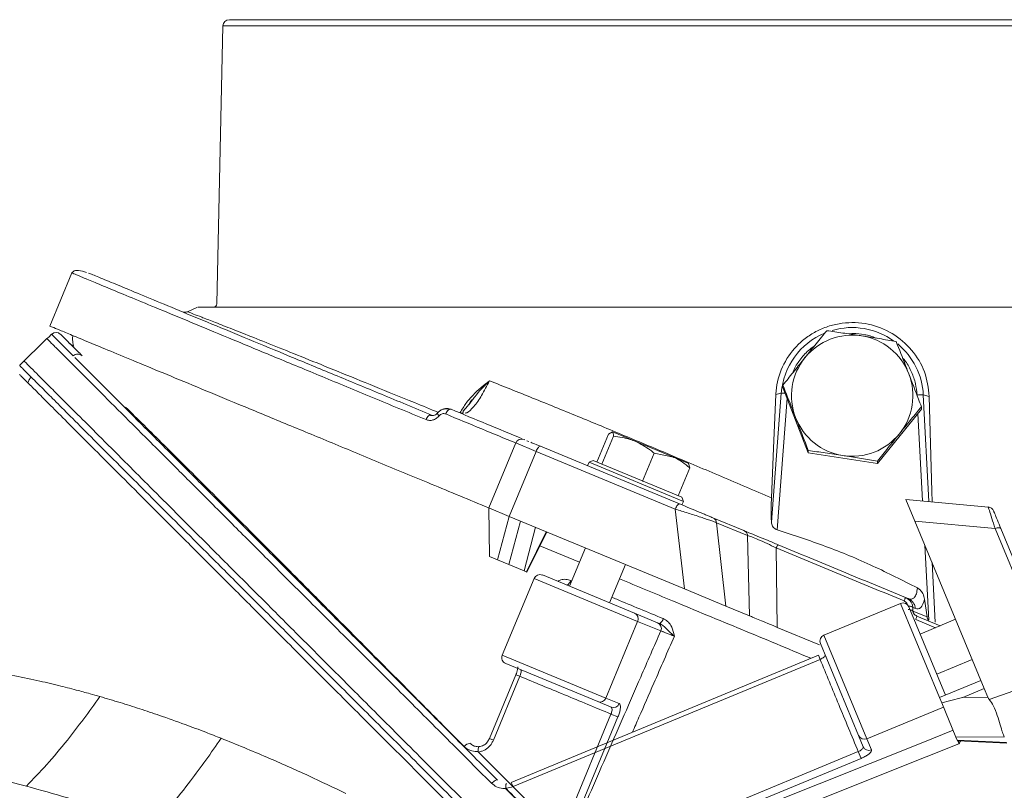
# Model space of a CAD drawing. Extents: x 1009 to 3408, y -249 to 2465.
# Drawn here: x 1492 to 1646, y 2345 to 2465 of the extents above; entities that cross this region are included whole.
import ezdxf

# ---------------------------------------------------------------- set-up
doc = ezdxf.new("R2010")
doc.units = 0
doc.header["$LTSCALE"] = 5
doc.layers.add('3', color=1, linetype='Continuous')

msp = doc.modelspace()

# ---------------------------------------------------------------- linework, layer by layer
at = {"color": 7, "linetype": 'Continuous', "lineweight": 18}
for p, q in [((1496.14, 2415.77), (1496.59, 2416.22)), ((1491.59, 2411.32), (1495.84, 2415.56)), ((1501.36, 2412.87), (1501.36, 2412.87)), ((1611.1, 2407.88), (1611.1, 2408.26)), ((1615.06, 2397.66), (1611.1, 2407.88)), ((1632.78, 2404.51), (1625.9, 2395.98)), ((1632.78, 2404.51), (1632.78, 2404.88)), ((1581.96, 2396.22), (1583.76, 2400.58)), ((1583.76, 2400.58), (1584.39, 2400.95)), ((1587.97, 2399.47), (1584.39, 2400.95)), ((1582.76, 2395.89), (1584.57, 2400.25)), ((1593.94, 2396.99), (1587.97, 2399.47)), ((1589.13, 2393.25), (1590.93, 2397.61)), ((1590.93, 2397.61), (1593.94, 2396.99)), ((1615.06, 2397.66), (1615.06, 2398.04)), ((1625.9, 2395.98), (1615.06, 2397.66)), ((1580.51, 2395.63), (1580.74, 2396.18)), ((1580.74, 2396.18), (1581.39, 2396.45)), ((1580.74, 2396.18), (1595.52, 2390.06)), ((1595.25, 2390.71), (1581.39, 2396.45)), ((1582.77, 2395.88), (1582.76, 2395.89)), ((1582.76, 2395.89), (1582.76, 2395.89)), ((1593.94, 2396.99), (1596.36, 2395.99)), ((1596.5, 2395.31), (1596.32, 2396.01)), ((1625.9, 2395.98), (1625.9, 2396.35)), ((1594.69, 2390.95), (1596.5, 2395.31)), ((1589.13, 2393.25), (1589.12, 2393.25)), ((1589.14, 2393.25), (1589.13, 2393.25)), ((1594.69, 2390.95), (1594.68, 2390.95)), ((1595.25, 2390.71), (1595.52, 2390.06)), ((1595.52, 2390.06), (1595.29, 2389.51)), ((1573.05, 2383.11), (1579.24, 2380.54)), ((1577.68, 2376.78), (1580.17, 2382.78)), ((1586.45, 2380.18), (1583.96, 2374.17)), ((1567.15, 2365.98), (1572.13, 2378)), ((1572.13, 2378), (1588.35, 2371.28)), ((1587.85, 2372.56), (1573.43, 2378.54)), ((1617.5, 2369.12), (1629.51, 2374.09)), ((1629.51, 2374.09), (1635.61, 2359.36)), ((1591.47, 2371.06), (1587.85, 2372.56)), ((1636.54, 2359.75), (1630.82, 2373.55)), ((1583.37, 2359.27), (1588.35, 2371.28)), ((1588.35, 2371.28), (1591.97, 2369.78)), ((1591.79, 2370.93), (1591.47, 2371.06)), ((1632.58, 2369.3), (1638.12, 2371.6)), ((1624.22, 2352.89), (1617.5, 2369.12)), ((1616.96, 2367.81), (1622.93, 2353.39)), ((1583.37, 2359.27), (1567.15, 2365.98)), ((1568.57, 2346.07), (1616.64, 2365.98)), ((1568.84, 2345.42), (1616.9, 2365.33)), ((1616.64, 2365.98), (1616.9, 2365.33)), ((1640.72, 2365.31), (1635.18, 2363.02)), ((1567.69, 2364.68), (1582.11, 2358.71)), ((1565.15, 2352.94), (1569.29, 2362.93)), ((1565.76, 2352.68), (1569.9, 2362.68)), ((1569.29, 2362.93), (1569.9, 2362.68)), ((1582.11, 2358.71), (1584.2, 2357.84)), ((1585.46, 2358.4), (1583.37, 2359.27)), ((1624.22, 2352.89), (1636.23, 2357.87)), ((1584.17, 2356.77), (1576.69, 2338.7)), ((1577.78, 2338.25), (1585.27, 2356.32)), ((1584.17, 2356.77), (1585.27, 2356.32)), ((1564.88, 2352.51), (1565.14, 2352.95)), ((1565.15, 2352.94), (1565.76, 2352.68)), ((1622.93, 2353.39), (1623.65, 2351.66)), ((1624.94, 2351.17), (1624.22, 2352.89)), ((1563.83, 2350.4), (1563.41, 2350.82)), ((1622.89, 2350.88), (1582.95, 2334.34)), ((1583.39, 2333.28), (1623.33, 2349.83)), ((1622.89, 2350.88), (1623.33, 2349.83)), ((1568.57, 2346.07), (1568.84, 2345.42))]:
    msp.add_line(p, q, dxfattribs=at)
at = {"color": 7, "linetype": 'Continuous', "lineweight": 18, "flags": 128}
for points in [[(1496.14, 2415.77), (1496, 2415.69), (1495.85, 2415.57)], [(1577.24, 2376.96), (1577.3, 2376.95), (1577.37, 2376.98), (1577.46, 2377.04), (1577.54, 2377.12), (1577.63, 2377.24), (1577.72, 2377.38), (1577.81, 2377.53), (1577.89, 2377.7)], [(1637.74, 2354.22), (1632.74, 2352.23), (1608.78, 2342.66), (1584.82, 2333.1)], [(1585.63, 2330.93), (1589.34, 2332.42), (1604.19, 2338.35), (1621.87, 2345.42), (1633.54, 2350.08), (1638.66, 2352.12)], [(1566.39, 2346.43), (1566.34, 2346.45), (1566.26, 2346.45), (1566.16, 2346.42), (1566.04, 2346.37), (1565.9, 2346.28), (1565.76, 2346.18), (1565.62, 2346.06), (1565.47, 2345.93)]]:
    msp.add_lwpolyline(points, dxfattribs=at)
at = {"color": 7, "linetype": 'Continuous', "lineweight": 18}
for centre, radius, start, end in [((1497.3, 2415.51), 1, 44.9846, 134.9763), ((1621.94, 2406.59), 9.51, 81.1392, 141.0824), ((1621.95, 2406.6), 9.5, 21.1838, 81.1674), ((1501.51, 2416.96), 3, 225, 240.6266), ((1621.92, 2406.61), 9.48, 141.0886, 201.1618), ((1621.96, 2406.61), 9.48, 321.0886, 21.1618), ((1621.94, 2406.62), 9.5, 201.1838, 261.1674), ((1621.94, 2406.63), 9.51, 261.1392, 321.0824), ((1573.05, 2377.61), 1, 67.5, 157.5), ((1629.89, 2373.17), 1, 22.5, 112.5), ((1587.46, 2371.67), 0.976, 336.0991, 66.0269), ((1591.08, 2370.17), 0.976, 336.0991, 66.0269), ((1591.09, 2372.01), 1.29, 303.1138, 347.0599), ((1617.88, 2368.19), 1, 112.5, 202.5), ((1568.07, 2365.6), 1, 157.5, 247.5), ((1582.46, 2359.62), 0.976, 248.9731, 338.9009), ((1584.55, 2358.75), 0.976, 248.9731, 338.9009), ((1623.83, 2353.79), 0.976, 203.9731, 293.9009), ((1562.18, 2350.94), 1.24, 94.1693, 143.1192), ((1624.54, 2352.06), 0.976, 203.9731, 293.9009), ((1567.74, 2343.46), 1.72, 91.5294, 92.9201), ((1568.92, 2343.85), 1.77, 133.1664, 135.0348)]:
    msp.add_arc(centre, radius, start, end, dxfattribs=at)
for points, knots in [([(1496.6, 2416.22), (1496.6, 2416.22), (1496.54, 2416.28), (1496.77, 2416.04), (1497.41, 2415.41), (1498.46, 2414.36), (1499.47, 2413.34), (1499.98, 2412.84)], [0, 0, 0, 0, 0.004119, 0.257187, 0.511712, 0.755228, 1, 1, 1, 1]), ([(1501.36, 2412.87), (1500.86, 2413.37), (1499.85, 2414.37), (1498.83, 2415.4), (1498.14, 2416.09), (1498.05, 2416.18), (1498.01, 2416.22)], [0, 0, 0, 0, 0.244547, 0.490346, 0.744445, 1, 1, 1, 1]), ([(1500.05, 2414.37), (1500.01, 2414.52), (1499.87, 2415.03), (1499.84, 2415.6), (1499.92, 2415.98), (1499.93, 2416.02)], [0, 0, 0, 0, 0.290281, 0.939451, 1, 1, 1, 1]), ([(1617.99, 2416.79), (1617.43, 2416.11), (1616.3, 2414.73), (1615.13, 2413.29), (1614.54, 2412.57)], [0, 0, 0, 0, 0.495458, 1, 1, 1, 1]), ([(1623.41, 2415.99), (1623.28, 2416.01), (1622.3, 2416.16), (1620.47, 2416.43), (1618.82, 2416.67), (1617.99, 2416.79)], [0, 0, 0, 0, 0.070092, 0.530785, 1, 1, 1, 1]), ([(1628.82, 2415.1), (1627.94, 2415.25), (1626.17, 2415.55), (1624.33, 2415.84), (1623.41, 2415.99)], [0, 0, 0, 0, 0.495458, 1, 1, 1, 1]), ([(1495.9, 2415.5), (1495.9, 2415.51), (1495.89, 2415.51), (1496.52, 2414.88), (1497.68, 2413.73), (1499.37, 2412.04), (1501.81, 2409.59), (1505.23, 2406.17), (1509.79, 2401.61), (1514.75, 2396.65), (1519.93, 2391.47), (1525.14, 2386.26), (1530.7, 2380.7), (1536.82, 2374.58), (1543.5, 2367.9), (1550.68, 2360.73), (1558, 2353.4), (1562.98, 2348.42), (1565.47, 2345.93)], [0, 0, 0, 0, 0.036595, 0.091581, 0.146757, 0.201941, 0.25694, 0.3318, 0.406877, 0.481773, 0.543048, 0.604493, 0.665959, 0.727263, 0.796548, 0.865838, 0.932918, 1, 1, 1, 1]), ([(1630.8, 2410.03), (1630.63, 2410.47), (1629.97, 2412.19), (1629.31, 2413.85), (1628.82, 2415.1)], [0, 0, 0, 0, 0.250311, 1, 1, 1, 1]), ([(1501.36, 2412.87), (1501.26, 2412.94), (1501.07, 2413.1), (1500.68, 2413.16), (1500.29, 2413.08), (1500.08, 2412.92), (1499.98, 2412.84)], [0, 0, 0, 0, 0.25, 0.5, 0.75, 1, 1, 1, 1]), ([(1491.6, 2411.32), (1491.63, 2411.28), (1491.7, 2411.21), (1492.32, 2410.59), (1493.45, 2409.46), (1495.12, 2407.79), (1497.28, 2405.63), (1499.9, 2403.02), (1503.22, 2399.7), (1506.92, 2396), (1510.85, 2392.07), (1514.88, 2388.03), (1519.49, 2383.43), (1524.7, 2378.22), (1530.54, 2372.37), (1536.91, 2366), (1543.78, 2359.13), (1551.12, 2351.8), (1559.03, 2343.89), (1567.47, 2335.44), (1573.34, 2329.57), (1576.33, 2326.58)], [0, 0, 0, 0, 0.0388029, 0.0817195, 0.1287139, 0.1803841, 0.2247034, 0.2726308, 0.3244993, 0.3807232, 0.4237658, 0.4695353, 0.5182488, 0.5699978, 0.6248712, 0.682964, 0.7407332, 0.8014165, 0.864949, 0.9312195, 1, 1, 1, 1]), ([(1492.35, 2411.98), (1492.39, 2411.94), (1492.46, 2411.87), (1493.08, 2411.25), (1494.21, 2410.12), (1495.88, 2408.45), (1498.04, 2406.29), (1500.65, 2403.68), (1503.97, 2400.36), (1507.67, 2396.66), (1511.61, 2392.72), (1515.64, 2388.69), (1520.24, 2384.09), (1525.45, 2378.88), (1531.3, 2373.03), (1537.67, 2366.66), (1544.54, 2359.79), (1551.87, 2352.46), (1559.79, 2344.54), (1568.23, 2336.1), (1574.1, 2330.23), (1577.09, 2327.24)], [0, 0, 0, 0, 0.0392, 0.082099, 0.129074, 0.180723, 0.225024, 0.272931, 0.324778, 0.380979, 0.424004, 0.469754, 0.518448, 0.570175, 0.625026, 0.683095, 0.74084, 0.801498, 0.865005, 0.931248, 1, 1, 1, 1]), ([(1566.39, 2346.43), (1563.91, 2348.9), (1558.96, 2353.86), (1551.68, 2361.13), (1544.56, 2368.26), (1537.91, 2374.9), (1531.84, 2380.98), (1526.32, 2386.5), (1521.14, 2391.67), (1516.01, 2396.8), (1511.08, 2401.73), (1506.58, 2406.24), (1502.83, 2409.99), (1501.09, 2411.73), (1500.23, 2412.59)], [0, 0, 0, 0, 0.082288, 0.164572, 0.249536, 0.334494, 0.409612, 0.484929, 0.56022, 0.635302, 0.726981, 0.81888, 0.910514, 1, 1, 1, 1]), ([(1614.54, 2412.57), (1614.46, 2412.46), (1613.85, 2411.7), (1612.68, 2410.25), (1611.63, 2408.92), (1611.1, 2408.26)], [0, 0, 0, 0, 0.070092, 0.530785, 1, 1, 1, 1]), ([(1491.59, 2409.91), (1491.65, 2409.85), (1491.77, 2409.73), (1492.68, 2408.82), (1494.11, 2407.39), (1496.09, 2405.41), (1498.61, 2402.9), (1501.62, 2399.89), (1505.08, 2396.42), (1509.07, 2392.44), (1513.57, 2387.93), (1518.59, 2382.91), (1523.97, 2377.53), (1529.92, 2371.59), (1536.45, 2365.05), (1543.56, 2357.94), (1550.95, 2350.56), (1558.46, 2343.04), (1566.05, 2335.46), (1571.15, 2330.35), (1573.7, 2327.8)], [0, 0, 0, 0, 0.051494, 0.103178, 0.154869, 0.206374, 0.257742, 0.309273, 0.360819, 0.412208, 0.467078, 0.522104, 0.577148, 0.632043, 0.694008, 0.756148, 0.818304, 0.880293, 0.940146, 1, 1, 1, 1]), ([(1492.89, 2408.61), (1492.94, 2408.75), (1493.05, 2409.09), (1493.26, 2409.36), (1493.39, 2409.53)], [0, 0, 0, 0, 0.4177924, 1, 1, 1, 1]), ([(1632.78, 2404.88), (1632.63, 2405.28), (1631.98, 2406.97), (1631.32, 2408.7), (1630.8, 2410.03)], [0, 0, 0, 0, 0.234433, 1, 1, 1, 1]), ([(1611.1, 2408.26), (1611.59, 2407.01), (1612.24, 2405.35), (1612.91, 2403.62), (1613.08, 2403.19)], [0, 0, 0, 0, 0.749689, 1, 1, 1, 1]), ([(1508.17, 2404.83), (1509.11, 2403.9), (1511.01, 2402.03), (1514.21, 2398.87), (1517.64, 2395.45), (1521.4, 2391.7), (1525.45, 2387.65), (1529.81, 2383.27), (1534.4, 2378.67), (1539.15, 2373.88), (1542.45, 2370.56), (1544.08, 2368.91)], [0, 0, 0, 0, 0.106317, 0.212639, 0.320509, 0.428382, 0.542134, 0.65589, 0.771168, 0.88645, 1, 1, 1, 1]), ([(1629.34, 2400.66), (1629.42, 2400.76), (1630.04, 2401.53), (1631.2, 2402.96), (1632.25, 2404.24), (1632.78, 2404.88)], [0, 0, 0, 0, 0.070092, 0.530785, 1, 1, 1, 1]), ([(1613.08, 2403.19), (1613.59, 2401.86), (1614.26, 2400.13), (1614.91, 2398.43), (1615.06, 2398.04)], [0, 0, 0, 0, 0.765567, 1, 1, 1, 1]), ([(1584.39, 2400.95), (1584.4, 2400.95), (1584.53, 2400.88), (1584.55, 2400.55), (1584.57, 2400.25)], [0, 0, 0, 0, 0.0702148, 1, 1, 1, 1]), ([(1625.9, 2396.35), (1626.46, 2397.06), (1627.58, 2398.48), (1628.75, 2399.93), (1629.34, 2400.66)], [0, 0, 0, 0, 0.495458, 1, 1, 1, 1]), ([(1584.57, 2400.25), (1585.46, 2400.13), (1586.63, 2399.98), (1587.72, 2399.56), (1587.97, 2399.47)], [0, 0, 0, 0, 0.7643044, 1, 1, 1, 1]), ([(1587.97, 2399.47), (1588.79, 2399.05), (1589.83, 2398.52), (1590.74, 2397.77), (1590.93, 2397.61)], [0, 0, 0, 0, 0.784106, 1, 1, 1, 1]), ([(1615.06, 2398.04), (1615.94, 2397.91), (1617.72, 2397.66), (1619.55, 2397.38), (1620.48, 2397.24)], [0, 0, 0, 0, 0.495458, 1, 1, 1, 1]), ([(1620.48, 2397.24), (1620.61, 2397.22), (1621.58, 2397.07), (1623.41, 2396.77), (1625.06, 2396.49), (1625.9, 2396.35)], [0, 0, 0, 0, 0.070092, 0.530785, 1, 1, 1, 1]), ([(1593.94, 2396.99), (1594, 2396.97), (1594.94, 2396.57), (1595.75, 2395.92), (1596.5, 2395.31)], [0, 0, 0, 0, 0.070215, 1, 1, 1, 1]), ([(1577.89, 2377.7), (1577.63, 2377.77), (1577.12, 2377.91), (1576.39, 2377.83), (1575.99, 2377.63), (1575.83, 2377.54)], [0, 0, 0, 0, 0.377362, 0.753728, 1, 1, 1, 1]), ([(1585.52, 2377.93), (1588.27, 2376.79), (1594.56, 2374.18), (1604.59, 2370.02), (1611.87, 2367), (1615.48, 2365.5)], [0, 0, 0, 0, 0.280889, 0.642944, 1, 1, 1, 1]), ([(1592.34, 2371.72), (1589.9, 2372.73), (1587.2, 2373.85), (1584.57, 2374.94), (1584.32, 2375.04)], [0, 0, 0, 0, 0.906211, 1, 1, 1, 1]), ([(1594.1, 2368.96), (1594.1, 2368.96), (1594.07, 2369.1), (1593.94, 2369.69), (1593.67, 2370.52), (1593.06, 2371.33), (1592.58, 2371.59), (1592.34, 2371.72)], [0, 0, 0, 0, 0.002578, 0.125988, 0.523535, 0.761384, 1, 1, 1, 1]), ([(1591.97, 2369.78), (1590.92, 2367.37), (1588.16, 2361.03), (1583.68, 2350.75), (1580.24, 2342.87), (1578.53, 2338.93)], [0, 0, 0, 0, 0.23381, 0.616905, 1, 1, 1, 1]), ([(1591.79, 2370.93), (1591.95, 2370.85), (1592.29, 2370.67), (1592.88, 2370.09), (1593.49, 2369.51), (1593.97, 2369.08), (1594.09, 2368.96), (1594.1, 2368.96)], [0, 0, 0, 0, 0.171342, 0.374865, 0.828958, 0.996986, 1, 1, 1, 1]), ([(1591.97, 2369.78), (1592.05, 2369.75), (1592.23, 2369.69), (1592.71, 2369.51), (1593.29, 2369.28), (1593.78, 2369.09), (1594.04, 2368.98), (1594.1, 2368.96)], [0, 0, 0, 0, 0.234051, 0.468005, 0.701613, 0.934687, 1, 1, 1, 1]), ([(1544.08, 2368.91), (1546.78, 2366.2), (1551.14, 2361.8), (1556.92, 2355.98), (1559.94, 2352.95), (1561.18, 2351.69)], [0, 0, 0, 0, 0.486252, 0.788036, 1, 1, 1, 1]), ([(1587.53, 2353.92), (1587.87, 2354.7), (1588.99, 2357.26), (1591.18, 2362.27), (1593.02, 2366.5), (1594.1, 2368.96)], [0, 0, 0, 0, 0.155631, 0.509836, 1, 1, 1, 1]), ([(1616.9, 2365.33), (1616.97, 2365.36), (1617.14, 2365.44), (1617.39, 2365.58), (1617.59, 2365.74), (1617.72, 2365.9), (1617.71, 2365.97), (1617.71, 2366.01)], [0, 0, 0, 0, 0.14119, 0.355875, 0.570574, 0.785285, 1, 1, 1, 1]), ([(1616.9, 2365.33), (1617.88, 2362.98), (1619.85, 2358.21), (1621.87, 2353.35), (1622.89, 2350.88)], [0, 0, 0, 0, 0.494304, 1, 1, 1, 1]), ([(1485.87, 2363.62), (1487.36, 2363.37), (1490.16, 2362.9), (1494.1, 2362.08), (1497.47, 2361.3), (1500.25, 2360.59), (1502.4, 2360.01), (1503.64, 2359.66), (1504.15, 2359.51)], [0, 0, 0, 0, 0.248833, 0.465692, 0.649898, 0.800757, 0.917632, 1, 1, 1, 1]), ([(1569.28, 2362.94), (1569.33, 2363.06), (1569.45, 2363.33), (1569.55, 2363.72), (1569.59, 2364.01), (1569.6, 2364.16), (1569.6, 2364.17), (1569.59, 2364.17)], [0, 0, 0, 0, 0.2194748, 0.4846869, 0.7110951, 0.885889, 1, 1, 1, 1]), ([(1569.9, 2362.68), (1569.93, 2362.75), (1570, 2362.92), (1570.07, 2363.19), (1570.11, 2363.45), (1570.1, 2363.65), (1570.05, 2363.69), (1570.02, 2363.71)], [0, 0, 0, 0, 0.140836, 0.355419, 0.570175, 0.785061, 1, 1, 1, 1]), ([(1569.9, 2362.68), (1572.22, 2361.72), (1576.92, 2359.77), (1581.74, 2357.78), (1584.17, 2356.77)], [0, 0, 0, 0, 0.493794, 1, 1, 1, 1]), ([(1492.65, 2345.48), (1493.7, 2346.57), (1495.81, 2348.76), (1498.83, 2352.37), (1501.62, 2355.96), (1503.31, 2358.33), (1504.15, 2359.51)], [0, 0, 0, 0, 0.279277, 0.560176, 0.780724, 1, 1, 1, 1]), ([(1504.15, 2359.51), (1505.2, 2359.2), (1507.28, 2358.59), (1510.39, 2357.6), (1513.79, 2356.46), (1517.23, 2355.24), (1520.45, 2354.03), (1522.33, 2353.29), (1523.13, 2352.98)], [0, 0, 0, 0, 0.168219, 0.333158, 0.494762, 0.706095, 0.874863, 1, 1, 1, 1]), ([(1584.17, 2356.77), (1584.21, 2356.87), (1584.29, 2357.08), (1584.34, 2357.39), (1584.34, 2357.63), (1584.29, 2357.79), (1584.22, 2357.83), (1584.2, 2357.84)], [0, 0, 0, 0, 0.2128657, 0.4261527, 0.6404168, 0.8559336, 1, 1, 1, 1]), ([(1585.27, 2356.32), (1585.35, 2356.53), (1585.51, 2356.95), (1585.64, 2357.54), (1585.66, 2358.02), (1585.6, 2358.31), (1585.5, 2358.37), (1585.46, 2358.4)], [0, 0, 0, 0, 0.213831, 0.427651, 0.641786, 0.856581, 1, 1, 1, 1]), ([(1512.5, 2339.28), (1513.45, 2340.34), (1515.35, 2342.47), (1518.13, 2346.01), (1520.74, 2349.52), (1522.33, 2351.83), (1523.13, 2352.98)], [0, 0, 0, 0, 0.279077, 0.560225, 0.780925, 1, 1, 1, 1]), ([(1523.13, 2352.98), (1525.52, 2352), (1530.07, 2350.15), (1536.59, 2347.24), (1540.72, 2345.27), (1542.66, 2344.35)], [0, 0, 0, 0, 0.3699357, 0.7039553, 1, 1, 1, 1]), ([(1563.41, 2350.82), (1563.54, 2350.84), (1563.74, 2350.88), (1564.25, 2351.05), (1564.9, 2351.43), (1565.47, 2352.07), (1565.69, 2352.53), (1565.76, 2352.68)], [0, 0, 0, 0, 0.127048, 0.205661, 0.522489, 0.843349, 1, 1, 1, 1]), ([(1563.54, 2351.67), (1563.76, 2351.73), (1564.21, 2351.83), (1564.7, 2352.18), (1564.85, 2352.46), (1564.88, 2352.51)], [0, 0, 0, 0, 0.441582, 0.891743, 1, 1, 1, 1]), ([(1638.46, 2352.6), (1638.5, 2352.5), (1638.57, 2352.34), (1638.63, 2352.18), (1638.66, 2352.12)], [0, 0, 0, 0, 0.615781, 1, 1, 1, 1]), ([(1638.63, 2352.59), (1638.64, 2352.43), (1638.65, 2352.28), (1638.66, 2352.13), (1638.66, 2352.12)], [0, 0, 0, 0, 0.980041, 1, 1, 1, 1]), ([(1638.66, 2352.12), (1638.66, 2352.13), (1638.74, 2352.26), (1638.86, 2352.4), (1638.93, 2352.56), (1638.93, 2352.57)], [0, 0, 0, 0, 0.016797, 0.9104752, 1, 1, 1, 1]), ([(1561.18, 2351.69), (1561.43, 2351.49), (1561.92, 2351.09), (1562.71, 2350.9), (1563.19, 2350.89), (1563.36, 2350.9), (1563.37, 2350.9)], [0, 0, 0, 0, 0.399965, 0.799425, 0.984241, 1, 1, 1, 1]), ([(1563.57, 2351.67), (1563.45, 2351.66), (1563.12, 2351.65), (1562.58, 2351.79), (1562.25, 2352.05), (1562.09, 2352.19)], [0, 0, 0, 0, 0.216711, 0.608339, 1, 1, 1, 1]), ([(1563.57, 2351.67), (1563.57, 2351.67), (1563.56, 2351.67), (1563.53, 2351.68), (1563.46, 2351.64), (1563.4, 2351.47), (1563.37, 2351.22), (1563.37, 2351.01), (1563.37, 2350.9)], [0, 0, 0, 0, 0.011427, 0.05897, 0.294561, 0.529763, 0.764881, 1, 1, 1, 1]), ([(1622.89, 2350.88), (1622.99, 2350.93), (1623.19, 2351.03), (1623.44, 2351.21), (1623.61, 2351.39), (1623.68, 2351.55), (1623.66, 2351.63), (1623.65, 2351.66)], [0, 0, 0, 0, 0.2107695, 0.4224374, 0.6361858, 0.8526191, 1, 1, 1, 1]), ([(1623.33, 2349.83), (1623.53, 2349.92), (1623.94, 2350.1), (1624.45, 2350.43), (1624.81, 2350.75), (1624.97, 2351), (1624.94, 2351.12), (1624.94, 2351.17)], [0, 0, 0, 0, 0.212829, 0.425634, 0.639116, 0.85402, 1, 1, 1, 1]), ([(1473.79, 2349.87), (1476.83, 2349.26), (1482.98, 2348.01), (1489.4, 2346.33), (1492.65, 2345.48)], [0, 0, 0, 0, 0.494754, 1, 1, 1, 1]), ([(1563.37, 2350.9), (1563.37, 2350.89), (1563.37, 2350.86), (1563.39, 2350.84), (1563.41, 2350.82), (1563.41, 2350.82)], [0, 0, 0, 0, 0.380625, 0.877458, 1, 1, 1, 1]), ([(1563.83, 2350.4), (1565.93, 2348.3), (1570.1, 2344.13), (1574.36, 2339.87), (1576.46, 2337.77)], [0, 0, 0, 0, 0.505676, 1, 1, 1, 1]), ([(1492.65, 2345.48), (1494.8, 2344.88), (1499.1, 2343.68), (1505.73, 2341.61), (1510.22, 2340.07), (1512.5, 2339.28)], [0, 0, 0, 0, 0.329646, 0.659433, 1, 1, 1, 1]), ([(1565.47, 2345.93), (1565.73, 2345.72), (1566.23, 2345.31), (1567.04, 2345.1), (1567.52, 2345.1), (1567.67, 2345.11)], [0, 0, 0, 0, 0.407929, 0.815345, 1, 1, 1, 1]), ([(1567.65, 2345.18), (1567.65, 2345.17), (1567.65, 2345.15), (1567.66, 2345.12), (1567.67, 2345.11), (1567.67, 2345.11)], [0, 0, 0, 0, 0.373765, 0.821449, 1, 1, 1, 1]), ([(1567.67, 2345.11), (1568.19, 2344.58), (1570.55, 2342.23), (1574.79, 2337.99), (1578.56, 2334.23), (1580.44, 2332.35)], [0, 0, 0, 0, 0.124196, 0.561599, 1, 1, 1, 1]), ([(1567.69, 2345.18), (1567.69, 2345.29), (1567.7, 2345.5), (1567.73, 2345.73), (1567.76, 2345.88), (1567.78, 2345.89), (1567.8, 2345.9)], [0, 0, 0, 0, 0.262372, 0.524714, 0.787075, 1, 1, 1, 1]), ([(1567.69, 2345.18), (1567.74, 2345.18), (1568.13, 2345.2), (1568.51, 2345.32), (1568.84, 2345.42)], [0, 0, 0, 0, 0.130565, 1, 1, 1, 1]), ([(1567.71, 2345.15), (1567.71, 2345.15), (1567.7, 2345.15), (1567.69, 2345.17), (1567.69, 2345.18), (1567.69, 2345.18)], [0, 0, 0, 0, 0.197839, 0.652412, 1, 1, 1, 1]), ([(1580.47, 2332.38), (1578.59, 2334.25), (1574.83, 2338.02), (1570.59, 2342.26), (1568.23, 2344.62), (1567.71, 2345.15)], [0, 0, 0, 0, 0.437406, 0.875805, 1, 1, 1, 1])]:
    msp.add_open_spline(points, degree=3, knots=knots, dxfattribs=at)
at = {"layer": '3', "linetype": 'Continuous', "lineweight": 18}
for p, q in [((1522.45, 2420.97), (1523.42, 2464.5)), ((1720.46, 2464.5), (1523.42, 2464.5)), ((1496.29, 2417.52), (1499.74, 2425.84)), ((1517.87, 2419.76), (1519.44, 2420.48)), ((1519.53, 2420.48), (1724.44, 2420.48)), ((1609.29, 2386.8), (1610.83, 2406.99)), ((1609.63, 2398.4), (1609.99, 2406.81)), ((1609.99, 2406.81), (1610.83, 2406.99)), ((1634.01, 2406.5), (1633.07, 2406.73)), ((1633.07, 2406.73), (1633.94, 2390.05)), ((1634.41, 2391.65), (1634.01, 2406.5)), ((1561.92, 2405.2), (1562.44, 2405.9)), ((1611.75, 2406.2), (1610.19, 2385.6)), ((1561.03, 2404), (1560.94, 2403.82)), ((1632.95, 2390.14), (1632.24, 2403.84)), ((1565.05, 2389.04), (1569.26, 2399.21)), ((1572.45, 2397.88), (1569.26, 2399.21)), ((1570.6, 2399.73), (1570.66, 2399.71)), ((1571.31, 2399.44), (1570.99, 2399.57)), ((1572.45, 2397.88), (1568.24, 2387.72)), ((1594.24, 2388.86), (1572.45, 2397.88)), ((1594.91, 2389.67), (1573.12, 2398.69)), ((1609.29, 2390.64), (1609.63, 2398.4)), ((1634.45, 2390), (1634.41, 2391.65)), ((1630.34, 2390.38), (1643.27, 2389.18)), ((1630.34, 2390.38), (1631.75, 2386.97)), ((1565.14, 2381.43), (1565.05, 2389.04)), ((1568.24, 2387.72), (1565.05, 2389.04)), ((1594.24, 2388.86), (1595.67, 2376.36)), ((1568.24, 2387.72), (1566.42, 2380.9)), ((1568.18, 2380.17), (1570, 2386.99)), ((1570, 2386.99), (1568.24, 2387.72)), ((1570, 2386.99), (1595.67, 2376.36)), ((1604.98, 2385.49), (1600.12, 2387.51)), ((1600.69, 2386.73), (1602.18, 2373.66)), ((1605.55, 2384.72), (1600.69, 2386.73)), ((1631.75, 2386.97), (1644.32, 2385.81)), ((1631.75, 2386.97), (1642.61, 2360.77)), ((1572.38, 2386.01), (1570.56, 2379.19)), ((1574.03, 2385.32), (1570.92, 2379.03)), ((1574.12, 2385.29), (1571.02, 2379)), ((1653.87, 2362.75), (1644.32, 2385.81)), ((1648.36, 2378.24), (1645.21, 2385.84)), ((1605.55, 2384.72), (1605.88, 2372.13)), ((1610.03, 2382.77), (1610.21, 2370.34)), ((1633.92, 2371.45), (1633.31, 2383.21)), ((1566.42, 2380.9), (1565.14, 2381.43)), ((1568.18, 2380.17), (1566.42, 2380.9)), ((1634.44, 2380.5), (1634.92, 2371.16)), ((1570.56, 2379.19), (1568.18, 2380.17)), ((1570.92, 2379.03), (1570.56, 2379.19)), ((1571.02, 2379), (1570.92, 2379.03)), ((1595.67, 2376.36), (1602.18, 2373.66)), ((1630.27, 2375.02), (1630.7, 2374.84)), ((1633.27, 2374.74), (1633.66, 2371.99)), ((1602.18, 2373.66), (1605.88, 2372.13)), ((1631.45, 2372.9), (1631.43, 2373.46)), ((1631.84, 2373.29), (1631.43, 2373.46)), ((1633.66, 2371.99), (1631.45, 2372.9)), ((1634.96, 2370.29), (1631.88, 2371.56)), ((1635.71, 2370.6), (1632.07, 2372.11)), ((1610.21, 2370.34), (1616.83, 2367.59)), ((1635.61, 2359.36), (1642.08, 2362.04)), ((1653.87, 2362.75), (1643.41, 2359.04)), ((1642.61, 2360.77), (1639.24, 2359.37)), ((1643.18, 2359.4), (1642.61, 2360.77)), ((1635.96, 2358.53), (1635.61, 2359.36)), ((1639.24, 2359.37), (1643.18, 2359.4)), ((1638.19, 2353.15), (1635.96, 2358.53)), ((1638.19, 2353.15), (1645.75, 2353.19)), ((1638.38, 2352.68), (1638.19, 2353.15)), ((1638.38, 2352.68), (1646.12, 2352.3)), ((1638.41, 2352.6), (1638.38, 2352.68)), ((1646.15, 2352.21), (1638.41, 2352.6))]:
    msp.add_line(p, q, dxfattribs=at)
at = {"layer": '3', "linetype": 'Continuous', "lineweight": 18, "flags": 128}
msp.add_lwpolyline([(1573.12, 2398.69), (1573.06, 2398.69), (1572.98, 2398.66), (1572.9, 2398.6), (1572.81, 2398.5), (1572.71, 2398.38), (1572.62, 2398.23), (1572.53, 2398.06), (1572.45, 2397.88)], dxfattribs=at)
at = {"layer": '3', "linetype": 'Continuous', "lineweight": 18}
for centre, radius, start, end in [((1524.42, 2464.48), 1, 90, 178.727), ((1521.95, 2420.98), 0.5, 270, 358.727), ((1621.94, 2406.12), 11.16, 54.2086, 106.4088), ((1621.93, 2406.15), 11.13, 112.7921, 175.6336), ((1621.96, 2406.15), 11.13, 2.9839, 50.2471), ((1611.09, 2402.8), 4.2, 85.0679, 93.5635), ((1632.63, 2399.92), 6.82, 86.3134, 94.585), ((1570.19, 2398.82), 1, 67.5, 157.5)]:
    msp.add_arc(centre, radius, start, end, dxfattribs=at)
at = {"layer": '3', "linetype": 'Continuous', "lineweight": 18, "extrusion": (0, 0, -1)}
for centre, major_axis, ratio, start_param, end_param in [((1634.7, 2372.1), (-1.02, 0.24), 0.95477, 5.333134, 5.928703), ((1676.16, 2358.15), (-33.05, 1.56), 0.141814, 6.142158, 6.216546), ((1632.93, 2353.65), (-12.84, 0.56), 0.1106, 3.076525, 3.090097)]:
    msp.add_ellipse(centre, major_axis=major_axis, ratio=ratio, start_param=start_param, end_param=end_param, dxfattribs=at)
at = {"layer": '3', "linetype": 'Continuous', "lineweight": 18}
for points, knots in [([(1524.42, 2465.48), (1524.5, 2465.48), (1524.65, 2465.48), (1525.93, 2465.48), (1528.06, 2465.48), (1531.14, 2465.48), (1535.19, 2465.48), (1540.19, 2465.48), (1546.11, 2465.48), (1552.86, 2465.48), (1560.35, 2465.48), (1568.45, 2465.48), (1577.03, 2465.48), (1585.92, 2465.48), (1594.99, 2465.48), (1604.08, 2465.48), (1613.07, 2465.48), (1621.94, 2465.48), (1630.81, 2465.48), (1639.8, 2465.48), (1648.89, 2465.48), (1657.96, 2465.48), (1666.85, 2465.48), (1675.43, 2465.48), (1683.53, 2465.48), (1691.02, 2465.48), (1697.78, 2465.48), (1703.69, 2465.48), (1708.69, 2465.48), (1712.74, 2465.48), (1715.83, 2465.48), (1717.95, 2465.48), (1719.23, 2465.48), (1719.39, 2465.48), (1719.46, 2465.48)], [0, 0, 0, 0, 0.028642, 0.058248, 0.088734, 0.119994, 0.151901, 0.184313, 0.217069, 0.25, 0.282931, 0.315687, 0.348099, 0.380006, 0.411266, 0.441752, 0.471358, 0.5, 0.528642, 0.558248, 0.588734, 0.619994, 0.651901, 0.684313, 0.717069, 0.75, 0.782931, 0.815687, 0.848099, 0.880006, 0.911266, 0.941752, 0.971358, 1, 1, 1, 1]), ([(1499.79, 2425.82), (1499.78, 2425.82), (1499.7, 2425.86), (1500.19, 2425.65), (1501.36, 2425.17), (1503.32, 2424.35), (1506.05, 2423.22), (1509.58, 2421.76), (1513.92, 2419.96), (1519.05, 2417.84), (1524.96, 2415.39), (1531.58, 2412.65), (1538.88, 2409.63), (1546.73, 2406.37), (1552.38, 2404.03), (1555.21, 2402.86)], [0, 0, 0, 0, 0.015414, 0.088361, 0.163364, 0.240364, 0.319282, 0.40001, 0.482411, 0.566314, 0.651513, 0.737767, 0.824804, 0.912323, 1, 1, 1, 1]), ([(1499.77, 2425.86), (1499.92, 2426), (1500.22, 2426.3), (1501.15, 2426.22), (1501.84, 2425.97), (1502.05, 2425.9)], [0, 0, 0, 0, 0.393963, 0.816793, 1, 1, 1, 1]), ([(1556.08, 2403.58), (1553.44, 2404.68), (1548.16, 2406.86), (1540.76, 2409.93), (1533.82, 2412.8), (1527.41, 2415.46), (1521.61, 2417.86), (1516.43, 2420.01), (1511.92, 2421.87), (1508.12, 2423.45), (1505.14, 2424.68), (1503.21, 2425.48), (1502.59, 2425.74), (1502.39, 2425.82)], [0, 0, 0, 0, 0.095892, 0.19121, 0.287389, 0.382967, 0.478609, 0.573682, 0.669544, 0.765512, 0.861179, 0.95646, 1, 1, 1, 1]), ([(1517.07, 2419.74), (1517.13, 2419.72), (1517.26, 2419.67), (1517.47, 2419.66), (1517.68, 2419.68), (1517.81, 2419.73), (1517.87, 2419.76)], [0, 0, 0, 0, 0.249999, 0.499998, 0.749996, 1, 1, 1, 1]), ([(1557.16, 2403.98), (1555.9, 2404.5), (1552.4, 2405.93), (1547.11, 2408.09), (1541.36, 2410.43), (1536.18, 2412.53), (1531.6, 2414.37), (1527.68, 2415.93), (1524.43, 2417.21), (1521.87, 2418.21), (1519.99, 2418.94), (1518.74, 2419.43), (1518, 2419.71), (1517.91, 2419.74), (1517.87, 2419.76)], [0, 0, 0, 0, 0.049053, 0.135454, 0.22211, 0.308641, 0.39476, 0.480889, 0.567494, 0.654349, 0.741112, 0.827426, 0.913688, 1, 1, 1, 1]), ([(1496.3, 2417.52), (1496.38, 2417.49), (1496.53, 2417.43), (1497.78, 2416.91), (1499.71, 2416.11), (1502.38, 2415), (1505.75, 2413.61), (1509.83, 2411.92), (1514.58, 2409.95), (1519.93, 2407.73), (1525.94, 2405.24), (1532.63, 2402.47), (1539.96, 2399.44), (1547.76, 2396.2), (1556.09, 2392.75), (1562.01, 2390.3), (1565.05, 2389.04)], [0, 0, 0, 0, 0.071751, 0.140763, 0.210017, 0.279279, 0.348301, 0.418052, 0.488028, 0.558017, 0.627786, 0.701329, 0.7751, 0.848887, 0.92245, 1, 1, 1, 1]), ([(1634.01, 2406.5), (1633.84, 2407.81), (1633.52, 2410.42), (1631.39, 2413.9), (1628.31, 2416.53), (1625.12, 2417.78), (1622.42, 2418.1), (1620.37, 2418.01), (1618.37, 2417.58), (1616.46, 2416.82), (1614.73, 2415.75), (1612.71, 2413.98), (1610.83, 2411.2), (1610.09, 2408.46), (1610, 2406.99), (1609.99, 2406.81)], [0, 0, 0, 0, 0.108406, 0.216815, 0.325358, 0.435093, 0.490668, 0.546242, 0.601891, 0.657536, 0.712737, 0.767936, 0.876503, 0.98451, 1, 1, 1, 1]), ([(1625.69, 2415.62), (1625.68, 2415.63), (1625.11, 2415.92), (1623.88, 2416.17), (1622.44, 2416.39), (1621.62, 2416.31), (1621.4, 2416.29)], [0, 0, 0, 0, 0.008312, 0.439675, 0.848557, 1, 1, 1, 1]), ([(1616.01, 2414.38), (1615.69, 2414.15), (1614.82, 2413.55), (1613.73, 2412.22), (1612.91, 2411.01), (1612.66, 2410.28), (1612.62, 2410.17)], [0, 0, 0, 0, 0.212918, 0.577331, 0.934816, 1, 1, 1, 1]), ([(1632.09, 2406.72), (1632.03, 2407.32), (1631.9, 2408.54), (1631.27, 2410.32), (1630.58, 2411.68), (1629.99, 2412.34), (1629.84, 2412.51)], [0, 0, 0, 0, 0.283223, 0.582017, 0.892175, 1, 1, 1, 1]), ([(1565.15, 2408.95), (1564.26, 2408.24), (1562.93, 2407.18), (1561.42, 2405.43), (1560.86, 2404.45), (1560.58, 2403.96)], [0, 0, 0, 0, 0.49938, 0.749716, 1, 1, 1, 1]), ([(1561.33, 2403.89), (1561.42, 2403.9), (1561.78, 2403.92), (1562.69, 2404.84), (1563.92, 2406.54), (1564.74, 2408.15), (1565.15, 2408.95)], [0, 0, 0, 0, 0.109413, 0.408402, 0.70563, 1, 1, 1, 1]), ([(1562.44, 2405.9), (1562.57, 2406.08), (1563.35, 2407.15), (1564.34, 2408.13), (1565.15, 2408.95)], [0, 0, 0, 0, 0.171782, 1, 1, 1, 1]), ([(1565.15, 2408.95), (1567.38, 2408.06), (1571.85, 2406.28), (1578.95, 2403.39), (1586.26, 2400.36), (1593.78, 2397.21), (1601.46, 2393.97), (1606.68, 2391.76), (1609.29, 2390.64)], [0, 0, 0, 0, 0.165723, 0.332209, 0.498911, 0.665273, 0.832285, 1, 1, 1, 1]), ([(1561.04, 2404.01), (1561.03, 2404.03), (1560.93, 2404.18), (1561.4, 2404.54), (1562.06, 2405.47), (1562.39, 2405.94)], [0, 0, 0, 0, 0.0740851, 0.5267714, 1, 1, 1, 1]), ([(1556.08, 2403.58), (1556.01, 2403.59), (1555.87, 2403.62), (1555.62, 2403.47), (1555.38, 2403.21), (1555.27, 2402.98), (1555.21, 2402.86)], [0, 0, 0, 0, 0.250008, 0.500007, 0.750001, 1, 1, 1, 1]), ([(1555.21, 2402.86), (1555.38, 2402.81), (1555.73, 2402.7), (1556.29, 2402.78), (1556.83, 2403.02), (1557.12, 2403.31), (1557.26, 2403.45)], [0, 0, 0, 0, 0.250354, 0.500842, 0.75061, 1, 1, 1, 1]), ([(1555.87, 2403.59), (1555.95, 2403.55), (1556.11, 2403.48), (1556.4, 2403.5), (1556.7, 2403.61), (1556.88, 2403.78), (1556.96, 2403.86)], [0, 0, 0, 0, 0.2455306, 0.4950596, 0.7465394, 1, 1, 1, 1]), ([(1557, 2403.9), (1556.98, 2403.89), (1556.94, 2403.89), (1556.98, 2403.79), (1557.09, 2403.64), (1557.2, 2403.52), (1557.26, 2403.45)], [0, 0, 0, 0, 0.149471, 0.479764, 0.739878, 1, 1, 1, 1]), ([(1556.96, 2403.86), (1557.09, 2404), (1557.35, 2404.27), (1557.86, 2404.51), (1558.4, 2404.61), (1558.76, 2404.53), (1558.93, 2404.48)], [0, 0, 0, 0, 0.24501, 0.493181, 0.744701, 1, 1, 1, 1]), ([(1558.29, 2403.75), (1558.2, 2403.78), (1558.03, 2403.83), (1557.75, 2403.79), (1557.48, 2403.67), (1557.33, 2403.53), (1557.26, 2403.45)], [0, 0, 0, 0, 0.249992, 0.500122, 0.750162, 1, 1, 1, 1]), ([(1559.14, 2404.48), (1558.93, 2404.54), (1558.57, 2404.63), (1558.14, 2404.6), (1557.96, 2404.52), (1557.93, 2404.5)], [0, 0, 0, 0, 0.537621, 0.9074, 1, 1, 1, 1]), ([(1558.29, 2403.75), (1558.35, 2403.87), (1558.46, 2404.1), (1558.7, 2404.37), (1558.94, 2404.51), (1559.08, 2404.49), (1559.14, 2404.48)], [0, 0, 0, 0, 0.2499988, 0.4999933, 0.7499917, 1, 1, 1, 1]), ([(1569.26, 2399.21), (1567.48, 2399.94), (1563.75, 2401.49), (1560.16, 2402.98), (1558.29, 2403.75)], [0, 0, 0, 0, 0.477886, 1, 1, 1, 1]), ([(1570.28, 2399.87), (1568.42, 2400.64), (1564.64, 2402.2), (1561, 2403.71), (1559.14, 2404.48)], [0, 0, 0, 0, 0.4900556, 1, 1, 1, 1]), ([(1560.58, 2403.96), (1560.66, 2403.94), (1560.82, 2403.89), (1560.97, 2403.88), (1561, 2403.9), (1561.01, 2403.91)], [0, 0, 0, 0, 0.393597, 0.787161, 1, 1, 1, 1]), ([(1573.12, 2398.69), (1572.69, 2398.87), (1572.13, 2399.1), (1571.72, 2399.27), (1571.63, 2399.31)], [0, 0, 0, 0, 0.780901, 1, 1, 1, 1]), ([(1600.12, 2387.51), (1600.03, 2387.54), (1599.86, 2387.61), (1599.41, 2387.8), (1598.84, 2388.04), (1597.88, 2388.43), (1596.5, 2389.01), (1595.43, 2389.45), (1594.91, 2389.67)], [0, 0, 0, 0, 0.111508, 0.224284, 0.34782, 0.477647, 0.744548, 1, 1, 1, 1]), ([(1609.29, 2390.64), (1609.26, 2389.63), (1609.22, 2388.24), (1609.28, 2387.1), (1609.29, 2386.8)], [0, 0, 0, 0, 0.735905, 1, 1, 1, 1]), ([(1600.69, 2386.73), (1600.58, 2386.78), (1600.37, 2386.86), (1599.82, 2387.06), (1599.1, 2387.3), (1597.94, 2387.69), (1596.24, 2388.24), (1594.9, 2388.66), (1594.24, 2388.86)], [0, 0, 0, 0, 0.112831, 0.229706, 0.354851, 0.482365, 0.743873, 1, 1, 1, 1]), ([(1643.25, 2389.19), (1643.34, 2389.17), (1643.51, 2389.14), (1643.75, 2389), (1643.95, 2388.82), (1644.04, 2388.65), (1644.08, 2388.57)], [0, 0, 0, 0, 0.249999, 0.499992, 0.749988, 1, 1, 1, 1]), ([(1644.32, 2385.81), (1644.14, 2386.36), (1643.78, 2387.5), (1643.45, 2388.54), (1643.3, 2389.01), (1643.24, 2389.21), (1643.26, 2389.15), (1643.26, 2389.13)], [0, 0, 0, 0, 0.305343, 0.623895, 0.782008, 0.936009, 1, 1, 1, 1]), ([(1645.21, 2385.84), (1645.02, 2386.29), (1644.65, 2387.2), (1644.3, 2388.05), (1644.13, 2388.44), (1644.08, 2388.57), (1644.08, 2388.56), (1644.08, 2388.56)], [0, 0, 0, 0, 0.309162, 0.627103, 0.783281, 0.934501, 1, 1, 1, 1]), ([(1609.29, 2386.8), (1609.33, 2386.59), (1609.38, 2386.27), (1609.66, 2385.91), (1609.92, 2385.71), (1610.11, 2385.63), (1610.19, 2385.6)], [0, 0, 0, 0, 0.432919, 0.67175, 0.860554, 1, 1, 1, 1]), ([(1610.36, 2383.27), (1609.79, 2383.5), (1608.64, 2383.98), (1607.01, 2384.65), (1605.67, 2385.21), (1605.21, 2385.4), (1604.98, 2385.49)], [0, 0, 0, 0, 0.2498387, 0.4994996, 0.7495178, 1, 1, 1, 1]), ([(1610.19, 2385.6), (1612.72, 2384.77), (1617.81, 2383.12), (1625.15, 2380.07), (1629.85, 2377.68), (1632.16, 2376.51)], [0, 0, 0, 0, 0.336144, 0.673539, 1, 1, 1, 1]), ([(1610.03, 2382.77), (1609.56, 2383.01), (1608.62, 2383.47), (1607.24, 2384.09), (1606.12, 2384.56), (1605.74, 2384.66), (1605.55, 2384.72)], [0, 0, 0, 0, 0.253797, 0.502639, 0.749855, 1, 1, 1, 1]), ([(1610.36, 2383.27), (1610.34, 2383.26), (1610.31, 2383.25), (1610.2, 2383.11), (1610.1, 2382.9), (1610.03, 2382.77)], [0, 0, 0, 0, 0.280769, 0.561529, 1, 1, 1, 1]), ([(1630.08, 2374.47), (1626.73, 2375.86), (1620.03, 2378.64), (1613.36, 2381.4), (1610.03, 2382.77)], [0, 0, 0, 0, 0.499998, 1, 1, 1, 1]), ([(1630.27, 2375.02), (1626.94, 2376.4), (1620.29, 2379.15), (1613.67, 2381.89), (1610.36, 2383.27)], [0, 0, 0, 0, 0.500001, 1, 1, 1, 1]), ([(1630.7, 2374.84), (1630.88, 2374.79), (1631.24, 2374.69), (1631.68, 2374.95), (1632.02, 2375.53), (1632.11, 2376.18), (1632.16, 2376.51)], [0, 0, 0, 0, 0.254669, 0.505022, 0.75312, 1, 1, 1, 1]), ([(1632.16, 2376.51), (1632.3, 2376.42), (1632.64, 2376.19), (1633.07, 2375.58), (1633.2, 2375.04), (1633.27, 2374.74)], [0, 0, 0, 0, 0.231867, 0.569377, 1, 1, 1, 1]), ([(1630.08, 2374.47), (1630.11, 2374.55), (1630.17, 2374.7), (1630.23, 2374.88), (1630.27, 2374.99), (1630.27, 2375.01), (1630.27, 2375.02)], [0, 0, 0, 0, 0.2500115, 0.5000057, 0.7500036, 1, 1, 1, 1]), ([(1630.08, 2374.47), (1630.16, 2374.43), (1630.32, 2374.35), (1630.5, 2374.16), (1630.64, 2373.94), (1630.66, 2373.77), (1630.67, 2373.69)], [0, 0, 0, 0, 0.2505, 0.500788, 0.750901, 1, 1, 1, 1]), ([(1631.43, 2373.46), (1631.4, 2373.63), (1631.35, 2373.97), (1631.09, 2374.41), (1630.74, 2374.78), (1630.43, 2374.94), (1630.27, 2375.02)], [0, 0, 0, 0, 0.253714, 0.503447, 0.746549, 1, 1, 1, 1]), ([(1631.84, 2373.29), (1632.14, 2373.25), (1632.74, 2373.16), (1633.09, 2374.21), (1633.27, 2374.74)], [0, 0, 0, 0, 0.500409, 1, 1, 1, 1]), ([(1631.43, 2373.46), (1631.4, 2373.49), (1631.33, 2373.55), (1631.15, 2373.62), (1630.93, 2373.67), (1630.75, 2373.68), (1630.67, 2373.69)], [0, 0, 0, 0, 0.249997, 0.499995, 0.749991, 1, 1, 1, 1]), ([(1630.69, 2373.13), (1630.78, 2373.12), (1630.95, 2373.11), (1631.17, 2373.06), (1631.35, 2372.99), (1631.42, 2372.93), (1631.45, 2372.9)], [0, 0, 0, 0, 0.250009, 0.500005, 0.750003, 1, 1, 1, 1]), ([(1631.45, 2372.9), (1631.46, 2372.82), (1631.47, 2372.7), (1631.54, 2372.54), (1631.63, 2372.4), (1631.81, 2372.23), (1631.98, 2372.15), (1632.07, 2372.11)], [0, 0, 0, 0, 0.250862, 0.369263, 0.486566, 0.724503, 1, 1, 1, 1]), ([(1605.88, 2372.13), (1606.06, 2372.06), (1606.41, 2371.91), (1607.42, 2371.49), (1608.65, 2370.99), (1609.61, 2370.59), (1610.13, 2370.37), (1610.21, 2370.34)], [0, 0, 0, 0, 0.2415705, 0.4837184, 0.7170465, 0.9593946, 1, 1, 1, 1]), ([(1632.07, 2372.11), (1632.07, 2372.1), (1632.07, 2372.08), (1632.03, 2371.96), (1631.97, 2371.79), (1631.91, 2371.64), (1631.88, 2371.56)], [0, 0, 0, 0, 0.249996, 0.499994, 0.749989, 1, 1, 1, 1]), ([(1639.24, 2359.37), (1639.23, 2359.37), (1638.14, 2359.1), (1637.04, 2358.81), (1635.96, 2358.53)], [0, 0, 0, 0, 0.008767, 1, 1, 1, 1]), ([(1645.75, 2353.19), (1645.66, 2353.4), (1645.48, 2353.82), (1645.12, 2355.04), (1644.66, 2356.52), (1644.17, 2357.97), (1643.63, 2358.73), (1643.41, 2359.04)], [0, 0, 0, 0, 0.212808, 0.425645, 0.63812, 0.85288, 1, 1, 1, 1])]:
    msp.add_open_spline(points, degree=3, knots=knots, dxfattribs=at)
for points in [[(1594.91, 2389.67), (1594.86, 2389.67), (1594.78, 2389.67), (1594.6, 2389.5), (1594.4, 2389.22), (1594.29, 2388.98), (1594.24, 2388.86)], [(1600.12, 2387.51), (1600.19, 2387.47), (1600.34, 2387.39), (1600.51, 2387.21), (1600.64, 2386.99), (1600.67, 2386.82), (1600.69, 2386.73)], [(1604.98, 2385.49), (1605.06, 2385.45), (1605.2, 2385.38), (1605.38, 2385.19), (1605.5, 2384.97), (1605.53, 2384.8), (1605.55, 2384.72)], [(1645.21, 2385.84), (1645.18, 2385.87), (1645.13, 2385.93), (1644.93, 2385.95), (1644.65, 2385.91), (1644.43, 2385.84), (1644.32, 2385.81)], [(1631.84, 2373.29), (1631.81, 2373.46), (1631.75, 2373.8), (1631.49, 2374.24), (1631.15, 2374.61), (1630.85, 2374.76), (1630.7, 2374.84)]]:
    msp.add_open_spline(points, degree=3, dxfattribs=at)

doc.saveas('drawing.dxf')
